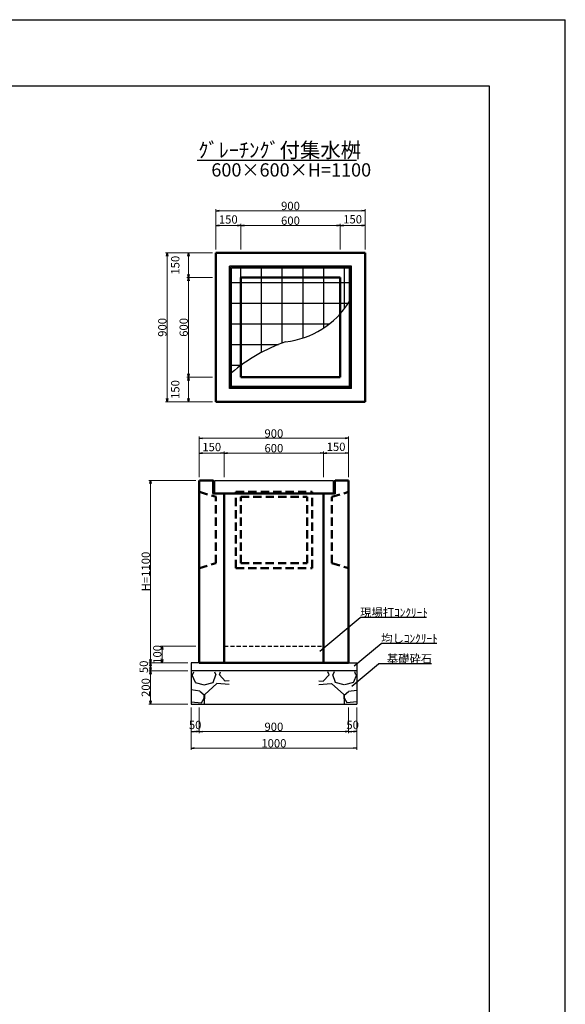
# Model space of a CAD drawing. Extents: x 150288 to 151129, y -89048 to -88454.
# Drawn here: x 150965 to 151129, y -88751 to -88454 of the extents above; entities that cross this region are included whole.
import ezdxf

# ---------------------------------------------------------------- set-up
doc = ezdxf.new("R2010")
doc.units = 0
doc.header["$LTSCALE"] = 100
doc.header["$MEASUREMENT"] = 0
doc.header["$PDMODE"] = 34
doc.header["$PDSIZE"] = 250
doc.linetypes.add('DASHED2', pattern=[0.375, 0.25, -0.125])
doc.layers.get('0').update_dxf_attribs({"linetype": 'CONTINUOUS'})
doc.layers.get('DEFPOINTS').update_dxf_attribs({"color": 8, "linetype": 'CONTINUOUS'})
for name, color, linetype, lineweight in [('D-STR-DIM（寸法）', 7, 'CONTINUOUS', 25), ('D-STR-HTXT（旗揚げ）', 7, 'CONTINUOUS', 25), ('D-STR-STR1（構造物）', 6, 'CONTINUOUS', 25), ('D-STR-STRn（構造物）', 7, 'CONTINUOUS', 25), ('D-STR-TXT（文字）', 7, 'CONTINUOUS', 25), ('D-STR（構造物外形線）', 1, 'CONTINUOUS', 50)]:
    doc.layers.add(name, color=color, linetype=linetype, lineweight=lineweight)
doc.layers.add('D-TTL(外枠）', color=2, linetype='CONTINUOUS')
doc.layers.add('D-TTL-TXT（文字）', color=7, linetype='CONTINUOUS')
doc.styles.add('ＭＳ ゴシック', font='MS Gothic.ttf')
doc.styles.add('ＭＳゴシック', font='MS Gothic.ttf')
doc.dimstyles.new('1-20', dxfattribs={"dimtxt": 2.5, "dimasz": 1, "dimexe": 0.5, "dimexo": 1, "dimgap": 0.2, "dimtad": 1, "dimdec": 0, "dimlfac": 20, "dimdsep": 46, "dimtxsty": 'ＭＳゴシック', "dimblk": 'OPEN', "dimcen": 0, "dimclrd": 7, "dimclre": 7, "dimclrt": 7, "dimadec": 0, "dimazin": 0, "dimtfac": 1, "dimtdec": 0, "dimtofl": 0, "dimtmove": 2, "dimatfit": 3, "dimldrblk": 'OPEN', "dimfxl": 0, "dimtolj": 1, "dimtzin": 0, "dimlwd": 5, "dimlwe": 5, "dimarcsym": 0})

# ---------------------------------------------------------------- blocks, each defined once
blk = doc.blocks.new('_OPEN')
at = {"color": 0, "linetype": 'ByBlock', "ltscale": 10}
for p, q in [((-1, 0.17), (0, 0)), ((0, 0), (-1, -0.17)), ((0, 0), (-1, 0))]:
    blk.add_line(p, q, dxfattribs=at)
blk = doc.blocks.new('*D59')
at = {"layer": 'D-STR-DIM（寸法）', "color": 7, "linetype": 'Continuous', "lineweight": 5}
for p, q in [((151017.98, -88592.83), (151003.78, -88592.83)), ((151004.28, -88593.83), (151004.28, -88646.83)), ((151012.98, -88647.83), (151003.78, -88647.83))]:
    blk.add_line(p, q, dxfattribs=at)
at = {"layer": 'DEFPOINTS', "color": 0, "linetype": 'Continuous'}
for p in [(151018.98, -88592.83), (151004.28, -88647.83), (151013.98, -88647.83)]:
    blk.add_point(p, dxfattribs=at)
at = {"layer": 'D-STR-DIM（寸法）', "color": 7, "linetype": 'Continuous', "lineweight": 5}
for p, rotation in [((151004.28, -88592.83), 90), ((151004.28, -88647.83), 270)]:
    blk.add_blockref('_OPEN', p, dxfattribs=dict(at, rotation=rotation))
at = {"layer": 'D-STR-DIM（寸法）', "color": 7, "linetype": 'Continuous', "insert": (151002.83, -88620.33), "char_height": 2.5, "attachment_point": 5, "rotation": 90, "style": 'ＭＳゴシック'}
blk.add_mtext('\\A1;H=1100', dxfattribs=at)
blk = doc.blocks.new('*D60')
at = {"layer": 'D-STR-DIM（寸法）', "color": 7, "linetype": 'Continuous', "lineweight": 5}
for p, q in [((151018.98, -88591.83), (151018.98, -88579.64)), ((151019.98, -88580.14), (151062.98, -88580.14)), ((151063.98, -88591.83), (151063.98, -88579.64))]:
    blk.add_line(p, q, dxfattribs=at)
at = {"layer": 'DEFPOINTS', "color": 0, "linetype": 'Continuous'}
for p in [(151063.98, -88580.14), (151018.98, -88592.83), (151063.98, -88592.83)]:
    blk.add_point(p, dxfattribs=at)
at = {"layer": 'D-STR-DIM（寸法）', "color": 7, "linetype": 'Continuous', "lineweight": 5, "rotation": 180}
blk.add_blockref('_OPEN', (151018.98, -88580.14), dxfattribs=at)
at = {"layer": 'D-STR-DIM（寸法）', "color": 7, "linetype": 'Continuous', "lineweight": 5}
blk.add_blockref('_OPEN', (151063.98, -88580.14), dxfattribs=at)
at = {"layer": 'D-STR-DIM（寸法）', "color": 7, "linetype": 'Continuous', "insert": (151041.48, -88578.69), "char_height": 2.5, "attachment_point": 5, "style": 'ＭＳゴシック'}
blk.add_mtext('\\A1;900', dxfattribs=at)
blk = doc.blocks.new('*D61')
at = {"layer": 'D-STR-DIM（寸法）', "color": 7, "linetype": 'Continuous', "lineweight": 5}
for p, q in [((151026.48, -88591.83), (151026.48, -88584.08)), ((151027.48, -88584.58), (151055.48, -88584.58)), ((151056.48, -88591.83), (151056.48, -88584.08))]:
    blk.add_line(p, q, dxfattribs=at)
at = {"layer": 'DEFPOINTS', "color": 0, "linetype": 'Continuous'}
for p in [(151056.48, -88584.58), (151026.48, -88592.83), (151056.48, -88592.83)]:
    blk.add_point(p, dxfattribs=at)
at = {"layer": 'D-STR-DIM（寸法）', "color": 7, "linetype": 'Continuous', "lineweight": 5, "rotation": 180}
blk.add_blockref('_OPEN', (151026.48, -88584.58), dxfattribs=at)
at = {"layer": 'D-STR-DIM（寸法）', "color": 7, "linetype": 'Continuous', "lineweight": 5}
blk.add_blockref('_OPEN', (151056.48, -88584.58), dxfattribs=at)
at = {"layer": 'D-STR-DIM（寸法）', "color": 7, "linetype": 'Continuous', "insert": (151041.48, -88583.13), "char_height": 2.5, "attachment_point": 5, "style": 'ＭＳゴシック'}
blk.add_mtext('\\A1;600', dxfattribs=at)
blk = doc.blocks.new('*D62')
at = {"layer": 'D-STR-DIM（寸法）', "color": 7, "linetype": 'Continuous', "lineweight": 5}
for p, q in [((151056.48, -88591.83), (151056.48, -88584.08)), ((151057.48, -88584.58), (151062.98, -88584.58)), ((151063.98, -88591.83), (151063.98, -88584.08))]:
    blk.add_line(p, q, dxfattribs=at)
at = {"layer": 'DEFPOINTS', "color": 0, "linetype": 'Continuous'}
for p in [(151063.98, -88584.58), (151056.48, -88592.83), (151063.98, -88592.83)]:
    blk.add_point(p, dxfattribs=at)
at = {"layer": 'D-STR-DIM（寸法）', "color": 7, "linetype": 'Continuous', "lineweight": 5, "rotation": 180}
blk.add_blockref('_OPEN', (151056.48, -88584.58), dxfattribs=at)
at = {"layer": 'D-STR-DIM（寸法）', "color": 7, "linetype": 'Continuous', "lineweight": 5}
blk.add_blockref('_OPEN', (151063.98, -88584.58), dxfattribs=at)
at = {"layer": 'D-STR-DIM（寸法）', "color": 7, "linetype": 'Continuous', "insert": (151060.23, -88582.71), "char_height": 2.5, "attachment_point": 5, "style": 'ＭＳゴシック'}
blk.add_mtext('\\A1;150', dxfattribs=at)
blk = doc.blocks.new('*D63')
at = {"layer": 'D-STR-DIM（寸法）', "color": 7, "linetype": 'Continuous', "lineweight": 5}
for p, q in [((151018.98, -88591.83), (151018.98, -88584.08)), ((151025.48, -88584.58), (151019.98, -88584.58)), ((151026.48, -88591.83), (151026.48, -88584.08))]:
    blk.add_line(p, q, dxfattribs=at)
at = {"layer": 'DEFPOINTS', "color": 0, "linetype": 'Continuous'}
for p in [(151018.98, -88584.58), (151018.98, -88592.83), (151026.48, -88592.83)]:
    blk.add_point(p, dxfattribs=at)
at = {"layer": 'D-STR-DIM（寸法）', "color": 7, "linetype": 'Continuous', "lineweight": 5, "rotation": 180}
blk.add_blockref('_OPEN', (151018.98, -88584.58), dxfattribs=at)
at = {"layer": 'D-STR-DIM（寸法）', "color": 7, "linetype": 'Continuous', "lineweight": 5}
blk.add_blockref('_OPEN', (151026.48, -88584.58), dxfattribs=at)
at = {"layer": 'D-STR-DIM（寸法）', "color": 7, "linetype": 'Continuous', "insert": (151022.73, -88582.78), "char_height": 2.5, "attachment_point": 5, "style": 'ＭＳゴシック'}
blk.add_mtext('\\A1;150', dxfattribs=at)
blk = doc.blocks.new('*D141')
at = {"layer": 'D-STR-DIM（寸法）', "color": 7, "linetype": 'Continuous', "lineweight": 5}
for p, q in [((151023.98, -88523.19), (151023.98, -88511)), ((151024.98, -88511.5), (151067.98, -88511.5)), ((151068.98, -88523.19), (151068.98, -88511))]:
    blk.add_line(p, q, dxfattribs=at)
at = {"layer": 'DEFPOINTS', "color": 0, "linetype": 'Continuous'}
for p in [(151068.98, -88511.5), (151023.98, -88524.19), (151068.98, -88524.19)]:
    blk.add_point(p, dxfattribs=at)
at = {"layer": 'D-STR-DIM（寸法）', "color": 7, "linetype": 'Continuous', "lineweight": 5, "rotation": 180}
blk.add_blockref('_OPEN', (151023.98, -88511.5), dxfattribs=at)
at = {"layer": 'D-STR-DIM（寸法）', "color": 7, "linetype": 'Continuous', "lineweight": 5}
blk.add_blockref('_OPEN', (151068.98, -88511.5), dxfattribs=at)
at = {"layer": 'D-STR-DIM（寸法）', "color": 7, "linetype": 'Continuous', "insert": (151046.48, -88510.05), "char_height": 2.5, "attachment_point": 5, "style": 'ＭＳゴシック'}
blk.add_mtext('\\A1;900', dxfattribs=at)
blk = doc.blocks.new('*D142')
at = {"layer": 'D-STR-DIM（寸法）', "color": 7, "linetype": 'Continuous', "lineweight": 5}
for p, q in [((151031.48, -88523.19), (151031.48, -88515.44)), ((151032.48, -88515.94), (151060.48, -88515.94)), ((151061.48, -88523.19), (151061.48, -88515.44))]:
    blk.add_line(p, q, dxfattribs=at)
at = {"layer": 'DEFPOINTS', "color": 0, "linetype": 'Continuous'}
for p in [(151061.48, -88515.94), (151031.48, -88524.19), (151061.48, -88524.19)]:
    blk.add_point(p, dxfattribs=at)
at = {"layer": 'D-STR-DIM（寸法）', "color": 7, "linetype": 'Continuous', "lineweight": 5, "rotation": 180}
blk.add_blockref('_OPEN', (151031.48, -88515.94), dxfattribs=at)
at = {"layer": 'D-STR-DIM（寸法）', "color": 7, "linetype": 'Continuous', "lineweight": 5}
blk.add_blockref('_OPEN', (151061.48, -88515.94), dxfattribs=at)
at = {"layer": 'D-STR-DIM（寸法）', "color": 7, "linetype": 'Continuous', "insert": (151046.48, -88514.49), "char_height": 2.5, "attachment_point": 5, "style": 'ＭＳゴシック'}
blk.add_mtext('\\A1;600', dxfattribs=at)
blk = doc.blocks.new('*D143')
at = {"layer": 'D-STR-DIM（寸法）', "color": 7, "linetype": 'Continuous', "lineweight": 5}
for p, q in [((151061.48, -88523.19), (151061.48, -88515.44)), ((151062.48, -88515.94), (151067.98, -88515.94)), ((151068.98, -88523.19), (151068.98, -88515.44))]:
    blk.add_line(p, q, dxfattribs=at)
at = {"layer": 'DEFPOINTS', "color": 0, "linetype": 'Continuous'}
for p in [(151068.98, -88515.94), (151061.48, -88524.19), (151068.98, -88524.19)]:
    blk.add_point(p, dxfattribs=at)
at = {"layer": 'D-STR-DIM（寸法）', "color": 7, "linetype": 'Continuous', "lineweight": 5, "rotation": 180}
blk.add_blockref('_OPEN', (151061.48, -88515.94), dxfattribs=at)
at = {"layer": 'D-STR-DIM（寸法）', "color": 7, "linetype": 'Continuous', "lineweight": 5}
blk.add_blockref('_OPEN', (151068.98, -88515.94), dxfattribs=at)
at = {"layer": 'D-STR-DIM（寸法）', "color": 7, "linetype": 'Continuous', "insert": (151065.23, -88514.08), "char_height": 2.5, "attachment_point": 5, "style": 'ＭＳゴシック'}
blk.add_mtext('\\A1;150', dxfattribs=at)
blk = doc.blocks.new('*D144')
at = {"layer": 'D-STR-DIM（寸法）', "color": 7, "linetype": 'Continuous', "lineweight": 5}
for p, q in [((151023.98, -88523.19), (151023.98, -88515.44)), ((151030.48, -88515.94), (151024.98, -88515.94)), ((151031.48, -88523.19), (151031.48, -88515.44))]:
    blk.add_line(p, q, dxfattribs=at)
at = {"layer": 'DEFPOINTS', "color": 0, "linetype": 'Continuous'}
for p in [(151023.98, -88515.94), (151023.98, -88524.19), (151031.48, -88524.19)]:
    blk.add_point(p, dxfattribs=at)
at = {"layer": 'D-STR-DIM（寸法）', "color": 7, "linetype": 'Continuous', "lineweight": 5, "rotation": 180}
blk.add_blockref('_OPEN', (151023.98, -88515.94), dxfattribs=at)
at = {"layer": 'D-STR-DIM（寸法）', "color": 7, "linetype": 'Continuous', "lineweight": 5}
blk.add_blockref('_OPEN', (151031.48, -88515.94), dxfattribs=at)
at = {"layer": 'D-STR-DIM（寸法）', "color": 7, "linetype": 'Continuous', "insert": (151027.73, -88514.14), "char_height": 2.5, "attachment_point": 5, "style": 'ＭＳゴシック'}
blk.add_mtext('\\A1;150', dxfattribs=at)
blk = doc.blocks.new('*D145')
at = {"layer": 'D-STR-DIM（寸法）', "color": 7, "linetype": 'Continuous', "lineweight": 5}
for p, q in [((151022.98, -88524.19), (151008.78, -88524.19)), ((151009.28, -88525.19), (151009.28, -88568.19)), ((151022.98, -88569.19), (151008.78, -88569.19))]:
    blk.add_line(p, q, dxfattribs=at)
at = {"layer": 'DEFPOINTS', "color": 0, "linetype": 'Continuous'}
for p in [(151023.98, -88524.19), (151009.28, -88569.19), (151023.98, -88569.19)]:
    blk.add_point(p, dxfattribs=at)
at = {"layer": 'D-STR-DIM（寸法）', "color": 7, "linetype": 'Continuous', "lineweight": 5}
for p, rotation in [((151009.28, -88524.19), 90), ((151009.28, -88569.19), 270)]:
    blk.add_blockref('_OPEN', p, dxfattribs=dict(at, rotation=rotation))
at = {"layer": 'D-STR-DIM（寸法）', "color": 7, "linetype": 'Continuous', "insert": (151007.83, -88546.69), "char_height": 2.5, "attachment_point": 5, "rotation": 90, "style": 'ＭＳゴシック'}
blk.add_mtext('\\A1;900', dxfattribs=at)
blk = doc.blocks.new('*D146')
at = {"layer": 'D-STR-DIM（寸法）', "color": 7, "linetype": 'Continuous', "lineweight": 5}
for p, q in [((151022.98, -88531.69), (151015.23, -88531.69)), ((151015.73, -88532.69), (151015.73, -88560.69)), ((151022.98, -88561.69), (151015.23, -88561.69))]:
    blk.add_line(p, q, dxfattribs=at)
at = {"layer": 'DEFPOINTS', "color": 0, "linetype": 'Continuous'}
for p in [(151023.98, -88531.69), (151015.73, -88561.69), (151023.98, -88561.69)]:
    blk.add_point(p, dxfattribs=at)
at = {"layer": 'D-STR-DIM（寸法）', "color": 7, "linetype": 'Continuous', "lineweight": 5}
for p, rotation in [((151015.73, -88531.69), 90), ((151015.73, -88561.69), 270)]:
    blk.add_blockref('_OPEN', p, dxfattribs=dict(at, rotation=rotation))
at = {"layer": 'D-STR-DIM（寸法）', "color": 7, "linetype": 'Continuous', "insert": (151014.28, -88546.69), "char_height": 2.5, "attachment_point": 5, "rotation": 90, "style": 'ＭＳゴシック'}
blk.add_mtext('\\A1;600', dxfattribs=at)
blk = doc.blocks.new('*D147')
at = {"layer": 'D-STR-DIM（寸法）', "color": 7, "linetype": 'Continuous', "lineweight": 5}
for p, q in [((151022.98, -88524.19), (151015.23, -88524.19)), ((151015.73, -88530.69), (151015.73, -88525.19)), ((151022.98, -88531.69), (151015.23, -88531.69))]:
    blk.add_line(p, q, dxfattribs=at)
at = {"layer": 'DEFPOINTS', "color": 0, "linetype": 'Continuous'}
for p in [(151015.73, -88524.19), (151023.98, -88524.19), (151023.98, -88531.69)]:
    blk.add_point(p, dxfattribs=at)
at = {"layer": 'D-STR-DIM（寸法）', "color": 7, "linetype": 'Continuous', "lineweight": 5}
for p, rotation in [((151015.73, -88524.19), 90), ((151015.73, -88531.69), 270)]:
    blk.add_blockref('_OPEN', p, dxfattribs=dict(at, rotation=rotation))
at = {"layer": 'D-STR-DIM（寸法）', "color": 7, "linetype": 'Continuous', "insert": (151011.73, -88527.94), "char_height": 2.5, "attachment_point": 5, "rotation": 90, "style": 'ＭＳゴシック'}
blk.add_mtext('\\A1;150', dxfattribs=at)
blk = doc.blocks.new('*D148')
at = {"layer": 'D-STR-DIM（寸法）', "color": 7, "linetype": 'Continuous', "lineweight": 5}
for p, q in [((151022.98, -88561.69), (151015.23, -88561.69)), ((151015.73, -88562.69), (151015.73, -88568.19)), ((151022.98, -88569.19), (151015.23, -88569.19))]:
    blk.add_line(p, q, dxfattribs=at)
at = {"layer": 'DEFPOINTS', "color": 0, "linetype": 'Continuous'}
for p in [(151023.98, -88561.69), (151015.73, -88569.19), (151023.98, -88569.19)]:
    blk.add_point(p, dxfattribs=at)
at = {"layer": 'D-STR-DIM（寸法）', "color": 7, "linetype": 'Continuous', "lineweight": 5}
for p, rotation in [((151015.73, -88561.69), 90), ((151015.73, -88569.19), 270)]:
    blk.add_blockref('_OPEN', p, dxfattribs=dict(at, rotation=rotation))
at = {"layer": 'D-STR-DIM（寸法）', "color": 7, "linetype": 'Continuous', "insert": (151011.73, -88565.44), "char_height": 2.5, "attachment_point": 5, "rotation": 90, "style": 'ＭＳゴシック'}
blk.add_mtext('\\A1;150', dxfattribs=at)
blk = doc.blocks.new('*D241')
at = {"layer": 'D-STR-DIM（寸法）', "color": 7, "linetype": 'Continuous', "lineweight": 5}
for p, q in [((151018.98, -88661.33), (151018.98, -88669.12)), ((151063.98, -88661.33), (151063.98, -88669.12)), ((151062.98, -88668.62), (151019.98, -88668.62))]:
    blk.add_line(p, q, dxfattribs=at)
at = {"layer": 'DEFPOINTS', "color": 0, "linetype": 'Continuous'}
for p in [(151018.98, -88660.33), (151063.98, -88660.33), (151018.98, -88668.62)]:
    blk.add_point(p, dxfattribs=at)
at = {"layer": 'D-STR-DIM（寸法）', "color": 7, "linetype": 'Continuous', "lineweight": 5, "rotation": 180}
blk.add_blockref('_OPEN', (151018.98, -88668.62), dxfattribs=at)
at = {"layer": 'D-STR-DIM（寸法）', "color": 7, "linetype": 'Continuous', "lineweight": 5}
blk.add_blockref('_OPEN', (151063.98, -88668.62), dxfattribs=at)
at = {"layer": 'D-STR-DIM（寸法）', "color": 7, "linetype": 'Continuous', "insert": (151041.48, -88667.17), "char_height": 2.5, "attachment_point": 5, "style": 'ＭＳゴシック'}
blk.add_mtext('\\A1;900', dxfattribs=at)
blk = doc.blocks.new('*D242')
at = {"layer": 'D-STR-DIM（寸法）', "color": 7, "linetype": 'Continuous', "lineweight": 5}
for p, q in [((151063.98, -88661.33), (151063.98, -88669.12)), ((151066.48, -88661.33), (151066.48, -88669.12)), ((151064.98, -88668.62), (151065.48, -88668.62))]:
    blk.add_line(p, q, dxfattribs=at)
at = {"layer": 'DEFPOINTS', "color": 0, "linetype": 'Continuous'}
for p in [(151063.98, -88660.33), (151066.48, -88660.33), (151066.48, -88668.62)]:
    blk.add_point(p, dxfattribs=at)
at = {"layer": 'D-STR-DIM（寸法）', "color": 7, "linetype": 'Continuous', "lineweight": 5, "rotation": 180}
blk.add_blockref('_OPEN', (151063.98, -88668.62), dxfattribs=at)
at = {"layer": 'D-STR-DIM（寸法）', "color": 7, "linetype": 'Continuous', "lineweight": 5}
blk.add_blockref('_OPEN', (151066.48, -88668.62), dxfattribs=at)
at = {"layer": 'D-STR-DIM（寸法）', "color": 7, "linetype": 'Continuous', "insert": (151065.23, -88666.61), "char_height": 2.5, "attachment_point": 5, "style": 'ＭＳゴシック'}
blk.add_mtext('\\A1;50', dxfattribs=at)
blk = doc.blocks.new('*D243')
at = {"layer": 'D-STR-DIM（寸法）', "color": 7, "linetype": 'Continuous', "lineweight": 5}
for p, q in [((151016.48, -88661.33), (151016.48, -88674.09)), ((151066.48, -88661.33), (151066.48, -88674.09)), ((151065.48, -88673.59), (151017.48, -88673.59))]:
    blk.add_line(p, q, dxfattribs=at)
at = {"layer": 'DEFPOINTS', "color": 0, "linetype": 'Continuous'}
for p in [(151016.48, -88660.33), (151066.48, -88660.33), (151016.48, -88673.59)]:
    blk.add_point(p, dxfattribs=at)
at = {"layer": 'D-STR-DIM（寸法）', "color": 7, "linetype": 'Continuous', "lineweight": 5, "rotation": 180}
blk.add_blockref('_OPEN', (151016.48, -88673.59), dxfattribs=at)
at = {"layer": 'D-STR-DIM（寸法）', "color": 7, "linetype": 'Continuous', "lineweight": 5}
blk.add_blockref('_OPEN', (151066.48, -88673.59), dxfattribs=at)
at = {"layer": 'D-STR-DIM（寸法）', "color": 7, "linetype": 'Continuous', "insert": (151041.48, -88672.14), "char_height": 2.5, "attachment_point": 5, "style": 'ＭＳゴシック'}
blk.add_mtext('\\A1;1000', dxfattribs=at)
blk = doc.blocks.new('*D244')
at = {"layer": 'D-STR-DIM（寸法）', "color": 7, "linetype": 'Continuous', "lineweight": 5}
for p, q in [((151016.48, -88661.33), (151016.48, -88669.12)), ((151018.98, -88661.33), (151018.98, -88669.12)), ((151017.98, -88668.62), (151017.48, -88668.62))]:
    blk.add_line(p, q, dxfattribs=at)
at = {"layer": 'DEFPOINTS', "color": 0, "linetype": 'Continuous'}
for p in [(151016.48, -88660.33), (151018.98, -88660.33), (151016.48, -88668.62)]:
    blk.add_point(p, dxfattribs=at)
at = {"layer": 'D-STR-DIM（寸法）', "color": 7, "linetype": 'Continuous', "lineweight": 5, "rotation": 180}
blk.add_blockref('_OPEN', (151016.48, -88668.62), dxfattribs=at)
at = {"layer": 'D-STR-DIM（寸法）', "color": 7, "linetype": 'Continuous', "lineweight": 5}
blk.add_blockref('_OPEN', (151018.98, -88668.62), dxfattribs=at)
at = {"layer": 'D-STR-DIM（寸法）', "color": 7, "linetype": 'Continuous', "insert": (151017.73, -88666.61), "char_height": 2.5, "attachment_point": 5, "style": 'ＭＳゴシック'}
blk.add_mtext('\\A1;50', dxfattribs=at)
blk = doc.blocks.new('*D245')
at = {"layer": 'D-STR-DIM（寸法）', "color": 7, "linetype": 'Continuous', "lineweight": 5}
for p, q in [((151015.48, -88647.83), (151003.78, -88647.83)), ((151015.48, -88650.33), (151003.78, -88650.33)), ((151004.28, -88648.83), (151004.28, -88649.33))]:
    blk.add_line(p, q, dxfattribs=at)
at = {"layer": 'DEFPOINTS', "color": 0, "linetype": 'Continuous'}
for p in [(151016.48, -88647.83), (151004.28, -88650.33), (151016.48, -88650.33)]:
    blk.add_point(p, dxfattribs=at)
at = {"layer": 'D-STR-DIM（寸法）', "color": 7, "linetype": 'Continuous', "lineweight": 5}
for p, rotation in [((151004.28, -88647.83), 90), ((151004.28, -88650.33), 270)]:
    blk.add_blockref('_OPEN', p, dxfattribs=dict(at, rotation=rotation))
at = {"layer": 'D-STR-DIM（寸法）', "color": 7, "linetype": 'Continuous', "insert": (151002.23, -88649.08), "char_height": 2.5, "attachment_point": 5, "rotation": 90, "style": 'ＭＳゴシック'}
blk.add_mtext('\\A1;50', dxfattribs=at)
blk = doc.blocks.new('*D246')
at = {"layer": 'D-STR-DIM（寸法）', "color": 7, "linetype": 'Continuous', "lineweight": 5}
for p, q in [((151015.48, -88650.33), (151003.78, -88650.33)), ((151004.28, -88651.33), (151004.28, -88659.33)), ((151015.48, -88660.33), (151003.78, -88660.33))]:
    blk.add_line(p, q, dxfattribs=at)
at = {"layer": 'DEFPOINTS', "color": 0, "linetype": 'Continuous'}
for p in [(151016.48, -88650.33), (151004.28, -88660.33), (151016.48, -88660.33)]:
    blk.add_point(p, dxfattribs=at)
at = {"layer": 'D-STR-DIM（寸法）', "color": 7, "linetype": 'Continuous', "lineweight": 5}
for p, rotation in [((151004.28, -88650.33), 90), ((151004.28, -88660.33), 270)]:
    blk.add_blockref('_OPEN', p, dxfattribs=dict(at, rotation=rotation))
at = {"layer": 'D-STR-DIM（寸法）', "color": 7, "linetype": 'Continuous', "insert": (151002.83, -88655.33), "char_height": 2.5, "attachment_point": 5, "rotation": 90, "style": 'ＭＳゴシック'}
blk.add_mtext('\\A1;200', dxfattribs=at)
blk = doc.blocks.new('*D247')
at = {"layer": 'D-STR-DIM（寸法）', "color": 7, "linetype": 'Continuous', "lineweight": 5}
for p, q in [((151017.98, -88642.83), (151007.27, -88642.83)), ((151007.77, -88643.83), (151007.77, -88646.83)), ((151015.48, -88647.83), (151007.27, -88647.83))]:
    blk.add_line(p, q, dxfattribs=at)
at = {"layer": 'DEFPOINTS', "color": 0, "linetype": 'Continuous'}
for p in [(151018.98, -88642.83), (151007.77, -88647.83), (151016.48, -88647.83)]:
    blk.add_point(p, dxfattribs=at)
at = {"layer": 'D-STR-DIM（寸法）', "color": 7, "linetype": 'Continuous', "lineweight": 5}
for p, rotation in [((151007.77, -88642.83), 90), ((151007.77, -88647.83), 270)]:
    blk.add_blockref('_OPEN', p, dxfattribs=dict(at, rotation=rotation))
at = {"layer": 'D-STR-DIM（寸法）', "color": 7, "linetype": 'Continuous', "insert": (151006.32, -88645.33), "char_height": 2.5, "attachment_point": 5, "rotation": 90, "style": 'ＭＳゴシック'}
blk.add_mtext('\\A1;100', dxfattribs=at)

msp = doc.modelspace()

# ---------------------------------------------------------------- hatches: boundary and pattern name
at = {"layer": 'D-STR-STR1（構造物）', "linetype": 'Continuous'}
h = msp.add_hatch(dxfattribs=at)
h.set_pattern_fill('ANSI37', color=4, scale=50, angle=45, style=0)
h.set_pattern_definition([(90, (1137.7636, -1239.3795), (-6.25, 1e-15), []), (180, (1137.7636, -1239.3795), (-1e-15, -6.25), [])])
h.paths.add_polyline_path([(151061.481, -88531.692), (151061.481, -88542.575, 0.042983), (151064.231, -88538.96), (151064.231, -88528.942), (151028.731, -88528.942), (151028.731, -88560.442, -0.0181568), (151031.481, -88558.22), (151031.481, -88531.692)])
h.paths.add_polyline_path([(151061.481, -88531.692), (151031.481, -88531.692), (151031.481, -88558.22, -0.0789659), (151044.999, -88551.085, 0.1809358), (151061.481, -88542.575)], flags=17)
at = {"layer": 'D-STR-STRn（構造物）', "linetype": 'Continuous', "ltscale": 100}
h = msp.add_hatch(dxfattribs=at)
h.set_pattern_fill('GRAVEL', scale=15.96, style=0)
h.set_pattern_definition([(228.0128, (152436.3026, -92721.4116), (-127.6799718, -143.6400214), [2.147195, -212.572644]), (184.9697, (152434.8662, -92723.0076), (191.52001678, 15.95986126), [3.684653, -364.780563]), (132.5104, (152431.1954, -92723.3268), (159.59985186, -175.56013843), [2.598096, -257.21187]), (267.2737, (152424.971, -92727.3168), (15.95993644, 319.20000471), [3.3554, -332.184386]), (292.8337, (152424.8114, -92730.6684), (-79.80015809, 191.51994273), [3.290234, -325.733593]), (357.2737, (152426.0882, -92733.7008), (-319.20000471, 15.95993644), [3.3554, -332.184386]), (37.6942, (152429.4398, -92733.8604), (-207.480117236, -159.59984687), [4.437343, -439.29659]), (72.2553, (152432.951, -92731.1472), (111.72017177, 351.11993985), [4.18931, -414.741683]), (121.4296, (152434.2278, -92727.1572), (-127.68013142, 207.47992078), [3.36676, -333.309805]), (175.2364, (152432.4722, -92724.2844), (175.5600151, -15.95986486), [3.84368, -188.34018]), (222.3974, (152428.6418, -92723.9652), (-191.520117323, -175.55987363), [4.97071, -492.100665]), (138.8141, (152440.7714, -92727.4764), (-111.72004703, 95.7599571), [1.696564, -167.96055]), (171.4692, (152439.4946, -92726.3592), (207.47997263, -31.92012624), [3.2277, -319.543316]), (225, (152436.303, -92725.88), (-2e-15, -15.960005), [2.25708, -20.31376]), (203.1986, (152435.1854, -92723.9652), (79.7999957, 31.9200212), [1.21548, -120.332255]), (291.8014, (152434.0682, -92724.444), (-15.9599986, 47.8800044), [1.71894, -84.228294]), (30.9638, (152434.7066, -92726.04), (47.8799684, 31.9200396), [2.791867, -90.270127]), (161.5651, (152437.1006, -92724.6036), (31.920007, -15.9599745), [2.018796, -48.45116]), (16.3895, (152424.8114, -92724.444), (159.60003509, 47.87988365), [2.82811, -279.983806]), (70.3462, (152427.5246, -92723.646), (-63.83992415, -175.56003408), [2.37263, -234.88983]), (293.1986, (152437.1006, -92721.4116), (-31.9200212, 79.7999957), [2.43095, -119.11679]), (343.6105, (152438.0582, -92723.646), (-159.60003509, 47.87988365), [2.82811, -279.983806]), (339.444, (152424.8114, -92734.3392), (-79.8000294, 31.9199361), [2.727245, -133.63506]), (294.7751, (152427.365, -92735.2968), (-79.79987534, 175.5600546), [2.28512, -226.2273]), (66.8014, (152437.2602, -92737.3716), (31.9200212, 79.7999957), [2.43095, -119.11679]), (17.354, (152438.2178, -92735.1372), (-207.48003222, -63.83991226), [2.67539, -264.862967]), (69.444, (152429.4398, -92737.3716), (-31.9199361, -79.8000294), [1.36362, -134.99868]), (101.3099, (152436.3026, -92737.3716), (-15.9599622, 63.840012), [0.8138, -80.56654]), (165.9638, (152436.143, -92736.5736), (47.8800087, -15.959969), [3.290234, -62.51452]), (186.009, (152432.951, -92735.7756), (159.59999602, 15.9599891), [3.04916, -301.86621]), (303.6901, (152434.7066, -92727.4764), (-15.9600213, 31.919993), [2.301783, -55.24281]), (353.1572, (152435.9834, -92729.3916), (271.31998987, -31.92012765), [4.01863, -397.843905]), (60.9454, (152439.9734, -92729.8704), (-63.84000043, -111.72000614), [1.64318, -162.675077]), (90, (152440.771, -92728.434), (-15.96, 15.96), [0.9576, -15.0024]), (120.2564, (152432.6318, -92735.2968), (63.8399184, -111.7200392), [2.217227, -219.50618]), (48.0128, (152431.5146, -92733.3816), (127.6799718, 143.6400214), [4.29439, -210.42545]), (7e-15, (152434.387, -92730.19), (15.96, 15.96), [4.1496, -11.8104]), (325.3048, (152438.537, -92730.1896), (-159.59990837, 111.7201374), [2.5235, -249.826253]), (254.0546, (152440.6118, -92731.626), (-15.9599982, -63.840002), [2.32381, -113.86675]), (207.646, (152439.9734, -92733.8604), (-303.23993308, -159.6001231), [3.78356, -374.572805]), (175.4261, (152436.6218, -92735.616), (-207.48000891, 15.95991703), [4.00275, -396.27202])])
h.paths.add_polyline_path([(151027.944, -88650.626), (151016.481, -88650.626), (151016.481, -88660.202), (151027.944, -88660.202)])
h = msp.add_hatch(dxfattribs=at)
h.set_pattern_fill('GRAVEL', scale=15.96, style=0)
h.set_pattern_definition([(311.9872, (149646.6589, -92721.4116), (127.6799718, -143.6400214), [2.147195, -212.572644]), (355.0303, (149648.0953, -92723.0076), (-191.52001678, 15.95986126), [3.684653, -364.780563]), (47.4896, (149651.7661, -92723.3268), (-159.59985186, -175.56013843), [2.598096, -257.21187]), (272.7263, (149657.9905, -92727.3168), (-15.95993644, 319.20000471), [3.3554, -332.184386]), (247.1663, (149658.1501, -92730.6684), (79.80015809, 191.51994273), [3.290234, -325.733593]), (182.7263, (149656.8733, -92733.7008), (319.20000471, 15.95993644), [3.3554, -332.184386]), (142.3058, (149653.5217, -92733.8604), (207.480117236, -159.59984687), [4.437343, -439.29659]), (107.7447, (149650.0105, -92731.1472), (-111.72017177, 351.11993985), [4.18931, -414.741683]), (58.5704, (149648.7337, -92727.1572), (127.68013142, 207.47992078), [3.36676, -333.309805]), (4.7636, (149650.4893, -92724.2844), (-175.5600151, -15.95986486), [3.84368, -188.34018]), (317.6026, (149654.31967, -92723.9652), (191.520117323, -175.55987363), [4.97071, -492.100665]), (41.1859, (149642.19, -92727.4764), (111.72004703, 95.7599571), [1.696564, -167.96055]), (8.5308, (149643.4669, -92726.3592), (-207.47997263, -31.92012624), [3.2277, -319.543316]), (315, (149646.659, -92725.88), (2e-15, -15.960005), [2.25708, -20.31376]), (336.8014, (149647.776, -92723.9652), (-79.7999957, 31.9200212), [1.21548, -120.332255]), (248.1986, (149648.8933, -92724.444), (15.9599986, 47.8800044), [1.71894, -84.228294]), (149.0362, (149648.255, -92726.04), (-47.8799684, 31.9200396), [2.791867, -90.270127]), (18.4349, (149645.861, -92724.6036), (-31.920007, -15.9599745), [2.018796, -48.45116]), (163.6105, (149658.1501, -92724.444), (-159.60003509, 47.87988365), [2.82811, -279.983806]), (109.6538, (149655.4369, -92723.646), (63.83992415, -175.56003408), [2.37263, -234.88983]), (246.8014, (149645.8609, -92721.4116), (31.9200212, 79.7999957), [2.43095, -119.11679]), (196.3895, (149644.9033, -92723.646), (159.60003509, 47.87988365), [2.82811, -279.983806]), (200.556, (149658.15, -92734.3392), (79.8000294, 31.9199361), [2.727245, -133.63506]), (245.2249, (149655.5965, -92735.2968), (79.79987534, 175.5600546), [2.28512, -226.2273]), (113.1986, (149645.7013, -92737.3716), (-31.9200212, 79.7999957), [2.43095, -119.11679]), (162.646, (149644.7437, -92735.1372), (207.48003222, -63.83991226), [2.67539, -264.862967]), (110.556, (149653.5217, -92737.3716), (31.9199361, -79.8000294), [1.36362, -134.99868]), (78.6901, (149646.659, -92737.3716), (15.9599622, 63.840012), [0.8138, -80.56654]), (14.0362, (149646.8185, -92736.5736), (-47.8800087, -15.959969), [3.290234, -62.51452]), (353.991, (149650.0105, -92735.7756), (-159.59999602, 15.9599891), [3.04916, -301.86621]), (236.3099, (149648.255, -92727.4764), (15.9600213, 31.919993), [2.301783, -55.24281]), (186.8428, (149646.9781, -92729.3916), (-271.31998987, -31.92012765), [4.01863, -397.843905]), (119.0546, (149642.988, -92729.8704), (63.84000043, -111.72000614), [1.64318, -162.675077]), (90, (149642.19, -92728.434), (15.96, 15.96), [0.9576, -15.0024]), (59.7436, (149650.3297, -92735.2968), (-63.8399184, -111.7200392), [2.217227, -219.50618]), (131.9872, (149651.4469, -92733.3816), (-127.6799718, 143.6400214), [4.29439, -210.42545]), (180, (149648.574, -92730.19), (-15.96, 15.96), [4.1496, -11.8104]), (214.6952, (149644.4245, -92730.1896), (159.59990837, 111.7201374), [2.5235, -249.826253]), (285.9454, (149642.3497, -92731.626), (15.9599982, -63.840002), [2.32381, -113.86675]), (332.354, (149642.9881, -92733.8604), (303.23993308, -159.6001231), [3.78356, -374.572805]), (4.5739, (149646.3397, -92735.616), (207.48000891, 15.95991703), [4.00275, -396.27202])])
h.paths.add_polyline_path([(151055.018, -88650.626), (151066.481, -88650.626), (151066.481, -88660.202), (151055.018, -88660.202)])

# ---------------------------------------------------------------- linework, layer by layer
at = {"layer": 'D-STR-HTXT（旗揚げ）', "color": 7, "linetype": 'Continuous', "ltscale": 100}
msp.add_line((151018.315, -88496.214), (151066.423, -88496.214), dxfattribs=at)
at = {"layer": 'D-STR-HTXT（旗揚げ）', "linetype": 'Continuous', "ltscale": 10}
for p, q in [((151055.318, -88644.404), (151067.503, -88634.189)), ((151087.538, -88634.189), (151067.503, -88634.189)), ((151065.737, -88648.828), (151073.86, -88642.018)), ((151090.627, -88642.018), (151073.86, -88642.018)), ((151064.94, -88654.956), (151073.063, -88648.146)), ((151089.037, -88648.146), (151073.063, -88648.146))]:
    msp.add_line(p, q, dxfattribs=at)
at = {"layer": 'D-STR-STR1（構造物）', "color": 4, "linetype": 'Continuous'}
for p, q in [((151028.056, -88565.117), (151028.056, -88528.267)), ((151064.906, -88528.267), (151028.056, -88528.267)), ((151064.606, -88528.567), (151028.356, -88528.567)), ((151028.356, -88564.817), (151028.356, -88528.567)), ((151064.306, -88528.867), (151028.656, -88528.867)), ((151028.656, -88564.517), (151028.656, -88528.867)), ((151064.306, -88564.517), (151064.306, -88528.867)), ((151064.606, -88564.817), (151064.606, -88528.567)), ((151064.906, -88565.117), (151064.906, -88528.267)), ((151064.906, -88565.117), (151028.056, -88565.117)), ((151064.606, -88564.817), (151028.356, -88564.817)), ((151064.306, -88564.517), (151028.656, -88564.517)), ((151023.081, -88592.83), (151023.081, -88596.88)), ((151023.381, -88592.83), (151023.081, -88592.83)), ((151023.081, -88596.73), (151023.081, -88592.83)), ((151023.381, -88596.58), (151023.381, -88592.83)), ((151023.681, -88596.58), (151023.681, -88592.83)), ((151023.681, -88592.83), (151059.331, -88592.83)), ((151059.331, -88592.83), (151059.331, -88596.58)), ((151059.631, -88592.83), (151059.931, -88592.83)), ((151059.631, -88596.58), (151059.631, -88592.83)), ((151059.931, -88592.83), (151059.931, -88594.855)), ((151059.931, -88592.83), (151059.931, -88596.88)), ((151059.931, -88596.73), (151059.931, -88592.83)), ((151023.081, -88596.88), (151059.781, -88596.88)), ((151023.381, -88596.58), (151059.631, -88596.58)), ((151059.931, -88596.88), (151056.506, -88596.88))]:
    msp.add_line(p, q, dxfattribs=at)
at = {"layer": 'D-STR-STR1（構造物）', "color": 7, "linetype": 'DASHED2', "ltscale": 0.05}
msp.add_line((151026.481, -88642.83), (151056.481, -88642.83), dxfattribs=at)
at = {"layer": 'D-STR-STR1（構造物）', "color": 4, "linetype": 'Continuous'}
for centre, radius, start, end in [((151041.867, -88524.802), 26.468, 276.79494, 327.66345), ((151060.689, -88597.183), 48.695, 108.79618, 131.01713)]:
    msp.add_arc(centre, radius, start, end, dxfattribs=at)
at = {"layer": 'D-STR-STRn（構造物）', "color": 7, "linetype": 'Continuous', "ltscale": 100}
for p, q in [((151016.481, -88647.83), (151016.481, -88660.33)), ((151018.981, -88647.83), (151016.481, -88647.83)), ((151063.981, -88647.83), (151066.481, -88647.83)), ((151066.481, -88647.83), (151066.481, -88660.33)), ((151066.481, -88650.33), (151016.481, -88650.33)), ((151016.481, -88660.33), (151066.481, -88660.33))]:
    msp.add_line(p, q, dxfattribs=at)
at = {"layer": 'D-STR（構造物外形線）', "color": 1, "linetype": 'Continuous'}
for p, q in [((151023.981, -88524.192), (151068.981, -88524.192)), ((151023.981, -88569.192), (151023.981, -88524.192)), ((151068.981, -88569.192), (151068.981, -88524.192)), ((151031.481, -88531.692), (151061.481, -88531.692)), ((151031.481, -88561.692), (151031.481, -88531.692)), ((151061.481, -88561.692), (151061.481, -88531.692)), ((151031.481, -88561.692), (151061.481, -88561.692)), ((151023.981, -88569.192), (151068.981, -88569.192)), ((151018.981, -88647.83), (151018.981, -88592.83)), ((151019.031, -88592.83), (151023.081, -88592.83)), ((151059.931, -88592.83), (151063.981, -88592.83)), ((151063.981, -88647.83), (151063.981, -88592.83)), ((151026.481, -88647.83), (151026.481, -88596.58)), ((151056.481, -88647.83), (151056.481, -88596.58)), ((151063.981, -88647.83), (151018.981, -88647.83))]:
    msp.add_line(p, q, dxfattribs=at)
at = {"layer": 'D-STR（構造物外形線）', "color": 1, "linetype": 'DASHED2', "ltscale": 0.1}
for p, q in [((151019.031, -88596.33), (151024.031, -88597.83)), ((151024.006, -88617.83), (151024.006, -88597.83)), ((151029.981, -88619.33), (151029.981, -88596.33)), ((151030.006, -88596.33), (151053.006, -88596.33)), ((151031.481, -88617.83), (151031.481, -88597.83)), ((151031.506, -88597.83), (151051.506, -88597.83)), ((151051.481, -88617.83), (151051.481, -88597.83)), ((151052.981, -88619.33), (151052.981, -88596.33)), ((151058.981, -88617.83), (151058.981, -88597.83)), ((151059.006, -88597.83), (151064.006, -88596.33)), ((151019.006, -88619.33), (151024.006, -88617.83)), ((151031.481, -88617.83), (151051.481, -88617.83)), ((151058.981, -88617.83), (151063.981, -88619.33)), ((151029.981, -88619.33), (151052.981, -88619.33))]:
    msp.add_line(p, q, dxfattribs=at)
at = {"layer": 'D-TTL(外枠）', "linetype": 'Continuous'}
for p, q in [((150311.379, -88473.877), (151106.379, -88473.877)), ((151106.379, -88473.877), (151106.379, -89027.877))]:
    msp.add_line(p, q, dxfattribs=at)
at = {"layer": 'DEFPOINTS', "linetype": 'Continuous'}
for p in [(150288.379, -88453.877), (151129.379, -89047.877)]:
    msp.add_line(p, (151129.379, -88453.877), dxfattribs=at)

# ---------------------------------------------------------------- texts
at = {"layer": 'D-STR-TXT（文字）', "color": 7, "linetype": 'Continuous', "style": 'ＭＳ ゴシック'}
for s, p in [('現場打ｺﾝｸﾘｰﾄ', (151067.503, -88633.937)), ('均しｺﾝｸﾘｰﾄ', (151073.86, -88641.766)), ('基礎砕石', (151075.563, -88647.893))]:
    msp.add_text(s, height=2.5, dxfattribs=at).set_placement(p)
at = {"layer": 'D-TTL-TXT（文字）', "color": 7, "linetype": 'Continuous', "lineweight": 18, "style": 'ＭＳ ゴシック'}
for s, height, p in [('ｸﾞﾚｰﾁﾝｸﾞ付集水桝', 4.5, (151018.665, -88495.471)), ('600×600×H=1100', 4, (151022.613, -88501.193))]:
    msp.add_text(s, height=height, dxfattribs=at).set_placement(p)

# ---------------------------------------------------------------- dimensions: what is measured, and where the dimension line sits
at = {"layer": 'D-STR-DIM（寸法）', "color": 7, "linetype": 'Continuous', "ltscale": 10}
for base, p1, p2, picture, middle in [((151068.981, -88511.498), (151023.981, -88524.192), (151068.981, -88524.192), '*D141', (151046.481, -88510.048)), ((151061.481, -88515.942), (151031.481, -88524.192), (151061.481, -88524.192), '*D142', (151046.481, -88514.492)), ((151063.981, -88580.136), (151018.981, -88592.83), (151063.981, -88592.83), '*D60', (151041.481, -88578.686)), ((151056.481, -88584.58), (151026.481, -88592.83), (151056.481, -88592.83), '*D61', (151041.481, -88583.13))]:
    dim = msp.add_linear_dim(base=base, p1=p1, p2=p2, dimstyle='1-20', dxfattribs=at)
    dim.commit()
    dim.dimension.update_dxf_attribs({"geometry": picture, "text_midpoint": middle})
for base, p1, p2, picture, middle in [((151023.981, -88515.942), (151031.481, -88524.192), (151023.981, -88524.192), '*D144', (151027.731, -88514.138)), ((151068.981, -88515.942), (151061.481, -88524.192), (151068.981, -88524.192), '*D143', (151065.231, -88514.075)), ((151018.981, -88584.58), (151026.481, -88592.83), (151018.981, -88592.83), '*D63', (151022.731, -88582.777)), ((151063.981, -88584.58), (151056.481, -88592.83), (151063.981, -88592.83), '*D62', (151060.231, -88582.713))]:
    dim = msp.add_linear_dim(base=base, p1=p1, p2=p2, dimstyle='1-20', dxfattribs=at)
    dim.commit()
    dim.dimension.update_dxf_attribs({"geometry": picture, "text_midpoint": middle, "dimtype": 160})
for base, p1, p2, picture, middle in [((151009.275, -88569.192), (151023.981, -88524.192), (151023.981, -88569.192), '*D145', (151007.825, -88546.692)), ((151015.731, -88561.692), (151023.981, -88531.692), (151023.981, -88561.692), '*D146', (151014.281, -88546.692))]:
    dim = msp.add_linear_dim(base=base, p1=p1, p2=p2, angle=90, dimstyle='1-20', dxfattribs=at)
    dim.commit()
    dim.dimension.update_dxf_attribs({"geometry": picture, "text_midpoint": middle})
for base, p1, p2, picture, middle in [((151015.731, -88524.192), (151023.981, -88531.692), (151023.981, -88524.192), '*D147', (151011.731, -88527.942)), ((151015.731, -88569.192), (151023.981, -88561.692), (151023.981, -88569.192), '*D148', (151011.731, -88565.442))]:
    dim = msp.add_linear_dim(base=base, p1=p1, p2=p2, angle=90, dimstyle='1-20', dxfattribs=at)
    dim.commit()
    dim.dimension.update_dxf_attribs({"geometry": picture, "text_midpoint": middle, "dimtype": 160})
dim = msp.add_linear_dim(base=(151004.275, -88647.83), p1=(151018.981, -88592.83), p2=(151013.981, -88647.83), angle=90, text='H=<>', dimstyle='1-20', dxfattribs=at)
dim.commit()
dim.dimension.update_dxf_attribs({"geometry": '*D59', "text_midpoint": (151002.825, -88620.33)})
at = {"layer": 'D-STR-DIM（寸法）', "color": 7, "linetype": 'Continuous'}
for base, p1, p2, picture, middle in [((151007.765, -88647.83), (151018.981, -88642.83), (151016.481, -88647.83), '*D247', (151006.315, -88645.33)), ((151004.275, -88650.33), (151016.481, -88647.83), (151016.481, -88650.33), '*D245', (151002.225, -88649.08)), ((151004.275, -88660.33), (151016.481, -88650.33), (151016.481, -88660.33), '*D246', (151002.825, -88655.33))]:
    dim = msp.add_linear_dim(base=base, p1=p1, p2=p2, angle=90, dimstyle='1-20', dxfattribs=at)
    dim.commit()
    dim.dimension.update_dxf_attribs({"geometry": picture, "text_midpoint": middle})
dim = msp.add_linear_dim(base=(151016.481, -88668.623), p1=(151018.981, -88660.33), p2=(151016.481, -88660.33), dimstyle='1-20', dxfattribs=at)
dim.commit()
dim.dimension.update_dxf_attribs({"geometry": '*D244', "text_midpoint": (151017.731, -88666.613), "dimtype": 160})
for base, p1, p2, picture, middle in [((151016.481, -88673.591), (151066.481, -88660.33), (151016.481, -88660.33), '*D243', (151041.481, -88672.141)), ((151018.981, -88668.623), (151063.981, -88660.33), (151018.981, -88660.33), '*D241', (151041.481, -88667.173))]:
    dim = msp.add_linear_dim(base=base, p1=p1, p2=p2, dimstyle='1-20', dxfattribs=at)
    dim.commit()
    dim.dimension.update_dxf_attribs({"geometry": picture, "text_midpoint": middle})
dim = msp.add_linear_dim(base=(151066.481, -88668.623), p1=(151063.981, -88660.33), p2=(151066.481, -88660.33), angle=180, dimstyle='1-20', dxfattribs=at)
dim.commit()
dim.dimension.update_dxf_attribs({"geometry": '*D242', "text_midpoint": (151065.231, -88666.613), "dimtype": 160})

doc.saveas('drawing.dxf')
